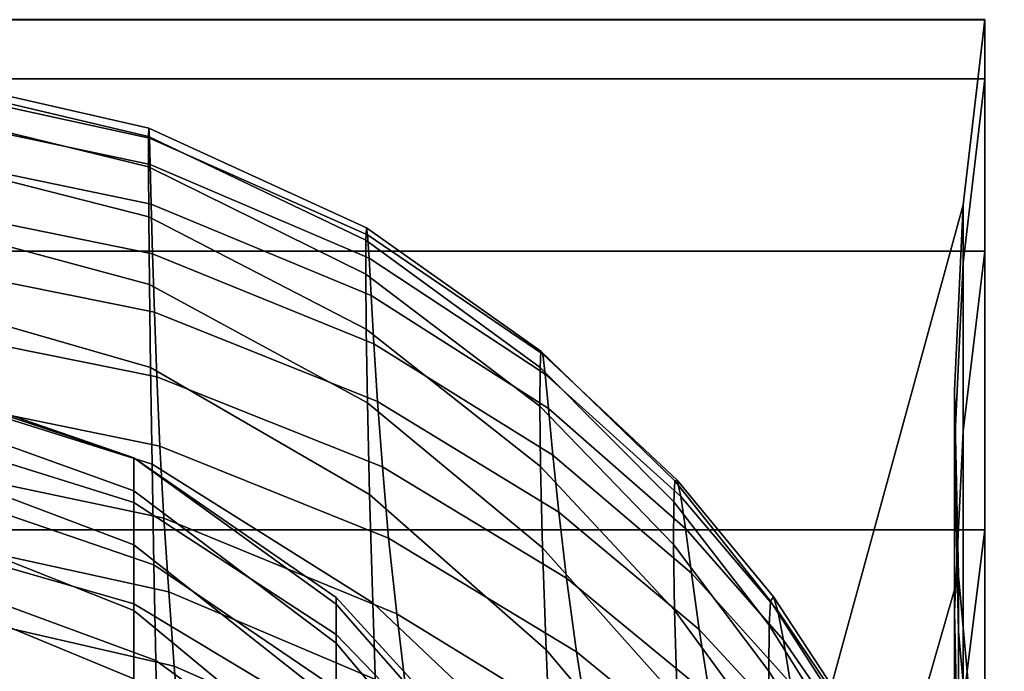
# Model space of a CAD drawing. Units: inches. Extents: x -55 to -35, y -159 to 56.
# Drawn here: x -52 to -49, y 54 to 56 of the extents above; entities that cross this region are included whole.
import ezdxf

# ---------------------------------------------------------------- set-up
doc = ezdxf.new("R2010")
doc.units = ezdxf.units.IN
doc.header["$MEASUREMENT"] = 0

msp = doc.modelspace()

# ---------------------------------------------------------------- linework, layer by layer
for points in [[(-54.8929, 56.0005, 158.6059), (-49.3565, 56.0005, 158.6059), (-49.3565, 56.0006, 118.4299), (-54.8929, 56.0006, 118.4299)], [(-54.8929, 56.0006, 118.4299), (-49.3565, 56.0006, 118.4299), (-49.3565, 55.8407, 115.8613), (-54.8929, 55.8407, 115.8613)], [(-54.8929, 56.0005, 158.6059), (-54.8929, 35.5005, 158.6059), (-49.4149, 55.4993, 158.6059), (-49.3565, 56.0005, 158.6059)], [(-49.3565, 56.0005, 158.6059), (-49.4149, 55.4993, 158.6059), (-49.4149, 55.4993, 118.4455), (-49.3565, 56.0006, 118.4299)], [(-49.3565, 56.0006, 118.4299), (-49.4149, 55.4993, 118.4455), (-49.4149, 55.3424, 115.9236), (-49.3565, 55.8407, 115.8613)], [(-52.329, 55.8523, -24.0179), (-52.3287, 55.8696, -23.2332), (-51.6173, 55.7074, -23.2324), (-51.6181, 55.6842, -24.0062)], [(-51.6173, 55.7074, -23.2324), (-52.3287, 55.8696, -23.2332), (-52.3282, 55.8362, -22.4425), (-51.6159, 55.6795, -22.4512)], [(-54.8929, 55.8407, 115.8613), (-49.3565, 55.8407, 115.8613), (-49.3565, 55.3739, 113.3865), (-54.8929, 55.3739, 113.3865)], [(-51.6183, 55.6021, -24.7584), (-52.3291, 55.7764, -24.7824), (-52.329, 55.8523, -24.0179), (-51.6181, 55.6842, -24.0062)], [(-49.3565, 55.8407, 115.8613), (-49.4149, 55.3424, 115.9236), (-49.4149, 54.8871, 113.5097), (-49.3565, 55.3739, 113.3865)], [(-52.3282, 55.8362, -22.4425), (-52.3273, 55.7603, -21.6601), (-51.6138, 55.6082, -21.6769), (-51.6159, 55.6795, -22.4512)], [(-52.3288, 55.6487, -25.5133), (-52.3291, 55.7764, -24.7824), (-51.6183, 55.6021, -24.7584), (-51.6176, 55.4667, -25.4764)], [(-51.6138, 55.6082, -21.6769), (-52.3273, 55.7603, -21.6601), (-52.3262, 55.6497, -20.9003), (-51.6109, 55.5013, -20.9237)], [(-51.6173, 55.7074, -23.2324), (-51.0288, 55.4372, -23.231), (-51.0303, 55.4041, -23.9866), (-51.6181, 55.6842, -24.0062)], [(-51.026, 55.4183, -22.4657), (-51.0288, 55.4372, -23.231), (-51.6173, 55.7074, -23.2324), (-51.6159, 55.6795, -22.4512)], [(-51.0303, 55.4041, -23.9866), (-51.0307, 55.3116, -24.7184), (-51.6183, 55.6021, -24.7584), (-51.6181, 55.6842, -24.0062)], [(-51.6138, 55.6082, -21.6769), (-51.0217, 55.3548, -21.7049), (-51.026, 55.4183, -22.4657), (-51.6159, 55.6795, -22.4512)], [(-51.6159, 55.2837, -26.1476), (-52.3282, 55.476, -26.1971), (-52.3288, 55.6487, -25.5133), (-51.6176, 55.4667, -25.4764)], [(-52.3262, 55.6497, -20.9003), (-52.3247, 55.5126, -20.1774), (-51.6072, 55.3666, -20.2059), (-51.6109, 55.5013, -20.9237)], [(-51.6183, 55.6021, -24.7584), (-51.0307, 55.3116, -24.7184), (-51.0294, 55.1634, -25.415), (-51.6176, 55.4667, -25.4764)], [(-51.0159, 55.254, -20.9627), (-51.0217, 55.3548, -21.7049), (-51.6138, 55.6082, -21.6769), (-51.6109, 55.5013, -20.9237)], [(-49.4149, 55.4993, 158.6059), (-54.8929, 35.5005, 158.6059), (-49.4278, 54.4955, 158.6059), (-49.4386, 54.997, 158.6059)], [(-51.6072, 55.3666, -20.2059), (-52.3247, 55.5126, -20.1774), (-52.3227, 55.3544, -19.4953), (-51.6023, 55.2092, -19.527)], [(-51.6072, 55.3666, -20.2059), (-51.0085, 55.1233, -20.2532), (-51.0159, 55.254, -20.9627), (-51.6109, 55.5013, -20.9237)], [(-49.4149, 55.4993, 158.6059), (-49.4386, 54.997, 158.6059), (-49.4386, 54.9971, 118.4611), (-49.4149, 55.4993, 118.4455)], [(-49.4149, 55.4993, 118.4455), (-49.4386, 54.9971, 118.4611), (-49.4386, 54.843, 115.986), (-49.4149, 55.3424, 115.9236)], [(-52.327, 55.2651, -26.8204), (-52.3282, 55.476, -26.1971), (-51.6159, 55.2837, -26.1476), (-51.613, 55.0589, -26.7592)], [(-51.0294, 55.1634, -25.415), (-51.026, 54.9633, -26.065), (-51.6159, 55.2837, -26.1476), (-51.6176, 55.4667, -25.4764)], [(-51.0303, 55.4041, -23.9866), (-51.0288, 55.4372, -23.231), (-50.5567, 55.1038, -23.2287), (-50.5591, 55.059, -23.9619)], [(-50.5567, 55.1038, -23.2287), (-51.0288, 55.4372, -23.231), (-51.026, 55.4183, -22.4657), (-50.5521, 55.0957, -22.4829)], [(-51.026, 55.4183, -22.4657), (-51.0217, 55.3548, -21.7049), (-50.5453, 55.0415, -21.7386), (-50.5521, 55.0957, -22.4829)], [(-50.5597, 54.9543, -24.6682), (-51.0307, 55.3116, -24.7184), (-51.0303, 55.4041, -23.9866), (-50.5591, 55.059, -23.9619)], [(-54.8929, 55.3739, 113.3865), (-49.3565, 55.3739, 113.3865), (-49.3565, 54.6195, 111.0256), (-54.8929, 54.6195, 111.0256)], [(-50.9987, 54.9673, -19.5798), (-51.0085, 55.1233, -20.2532), (-51.6072, 55.3666, -20.2059), (-51.6023, 55.2092, -19.527)], [(-49.3565, 55.3739, 113.3865), (-49.4149, 54.8871, 113.5097), (-49.4149, 54.1513, 111.2071), (-49.3565, 54.6195, 111.0256)], [(-52.3227, 55.3544, -19.4953), (-52.3201, 55.1804, -18.8577), (-51.5958, 55.0342, -18.8907), (-51.6023, 55.2092, -19.527)], [(-50.5453, 55.0415, -21.7386), (-51.0217, 55.3548, -21.7049), (-51.0159, 55.254, -20.9627), (-50.5361, 54.948, -21.0099)], [(-49.4149, 55.3424, 115.9236), (-49.4386, 54.843, 115.986), (-49.4386, 54.3992, 113.6332), (-49.4149, 54.8871, 113.5097)], [(-51.0294, 55.1634, -25.415), (-51.0307, 55.3116, -24.7184), (-50.5597, 54.9543, -24.6682), (-50.5576, 54.7912, -25.3381)], [(-51.6159, 55.2837, -26.1476), (-51.026, 54.9633, -26.065), (-51.0201, 54.7151, -26.6572), (-51.613, 55.0589, -26.7592)], [(-51.6086, 54.7978, -27.2987), (-52.3252, 55.023, -27.3698), (-52.327, 55.2651, -26.8204), (-51.613, 55.0589, -26.7592)], [(-51.0159, 55.254, -20.9627), (-51.0085, 55.1233, -20.2532), (-50.5243, 54.8222, -20.311), (-50.5361, 54.948, -21.0099)], [(-51.5958, 55.0342, -18.8907), (-50.9857, 54.7904, -18.9456), (-50.9987, 54.9673, -19.5798), (-51.6023, 55.2092, -19.527)], [(-51.5958, 55.0342, -18.8907), (-52.3201, 55.1804, -18.8577), (-52.3167, 54.9961, -18.2686), (-51.5873, 54.8466, -18.3006)], [(-50.5522, 54.5709, -25.962), (-51.026, 54.9633, -26.065), (-51.0294, 55.1634, -25.415), (-50.5576, 54.7912, -25.3381)], [(-50.5243, 54.8222, -20.311), (-51.0085, 55.1233, -20.2532), (-50.9987, 54.9673, -19.5798), (-50.5086, 54.6679, -19.6447)], [(-50.5567, 55.1038, -23.2287), (-50.1944, 54.7522, -23.2251), (-50.1979, 54.696, -23.9346), (-50.5591, 55.059, -23.9619)], [(-50.1882, 54.7547, -22.4996), (-50.1944, 54.7522, -23.2251), (-50.5567, 55.1038, -23.2287), (-50.5521, 55.0957, -22.4829)], [(-50.5453, 55.0415, -21.7386), (-50.1788, 54.7097, -21.7725), (-50.1882, 54.7547, -22.4996), (-50.5521, 55.0957, -22.4829)], [(-51.6583, 54.8146, -41.7989), (-52.3451, 55.052, -41.8324), (-52.3451, 54.9729, -41.0782), (-51.6583, 54.7254, -41.0531)], [(-52.3451, 55.042, -42.6413), (-52.3451, 55.052, -41.8324), (-51.6583, 54.8146, -41.7989), (-51.6583, 54.8149, -42.5955)], [(-51.6583, 54.694, -43.4527), (-52.3451, 54.9086, -43.514), (-52.3451, 55.042, -42.6413), (-51.6583, 54.8149, -42.5955)], [(-51.0201, 54.7151, -26.6572), (-51.0113, 54.4225, -27.1802), (-51.6086, 54.7978, -27.2987), (-51.613, 55.0589, -26.7592)], [(-50.1979, 54.696, -23.9346), (-50.1986, 54.5798, -24.6138), (-50.5597, 54.9543, -24.6682), (-50.5591, 55.059, -23.9619)], [(-50.1662, 54.6237, -21.0581), (-50.1788, 54.7097, -21.7725), (-50.5453, 55.0415, -21.7386), (-50.5361, 54.948, -21.0099)], [(-52.3232, 54.7713, -27.8446), (-52.3252, 55.023, -27.3698), (-51.6086, 54.7978, -27.2987), (-51.6035, 54.5254, -27.7651)], [(-50.9687, 54.5973, -18.354), (-50.9857, 54.7904, -18.9456), (-51.5958, 55.0342, -18.8907), (-51.5873, 54.8466, -18.3006)], [(-52.3167, 54.9961, -18.2686), (-52.3124, 54.8069, -17.7318), (-51.5764, 54.6515, -17.7604), (-51.5873, 54.8466, -18.3006)], [(-49.4386, 54.997, 158.6059), (-49.4278, 54.4955, 158.6059), (-49.4278, 54.4955, 118.4767), (-49.4386, 54.9971, 118.4611)], [(-49.4386, 54.9971, 118.4611), (-49.4278, 54.4955, 118.4767), (-49.4278, 54.3444, 116.0483), (-49.4386, 54.843, 115.986)], [(-52.3451, 54.9729, -41.0782), (-52.3451, 54.8388, -40.3693), (-51.6583, 54.5793, -40.3481), (-51.6583, 54.7254, -41.0531)], [(-51.0201, 54.7151, -26.6572), (-51.026, 54.9633, -26.065), (-50.5522, 54.5709, -25.962), (-50.5427, 54.2949, -26.5301)], [(-50.9987, 54.9673, -19.5798), (-50.9857, 54.7904, -18.9456), (-50.4879, 54.4891, -19.0137), (-50.5086, 54.6679, -19.6447)], [(-50.5597, 54.9543, -24.6682), (-50.1986, 54.5798, -24.6138), (-50.1957, 54.4024, -25.2551), (-50.5576, 54.7912, -25.3381)], [(-50.5243, 54.8222, -20.311), (-50.1501, 54.5029, -20.3708), (-50.1662, 54.6237, -21.0581), (-50.5361, 54.948, -21.0099)], [(-52.3451, 54.6175, -44.4598), (-52.3451, 54.9086, -43.514), (-51.6583, 54.694, -43.4527), (-51.6583, 54.4198, -44.3804)], [(-49.4149, 54.8871, 113.5097), (-49.4386, 54.3992, 113.6332), (-49.4386, 53.6821, 111.389), (-49.4149, 54.1513, 111.2071)], [(-51.6583, 54.5793, -40.3481), (-52.3451, 54.8388, -40.3693), (-52.3451, 54.6736, -39.7135), (-51.6583, 54.4015, -39.6927)], [(-51.5764, 54.6515, -17.7604), (-50.947, 54.3925, -17.8083), (-50.9687, 54.5973, -18.354), (-51.5873, 54.8466, -18.3006)], [(-49.4386, 54.843, 115.986), (-49.4278, 54.3444, 116.0483), (-49.4278, 53.9121, 113.7564), (-49.4386, 54.3992, 113.6332)], [(-51.5764, 54.6515, -17.7604), (-52.3124, 54.8069, -17.7318), (-52.3072, 54.6154, -17.2469), (-51.5635, 54.4519, -17.2697)], [(-51.6583, 54.8146, -41.7989), (-51.1107, 54.419, -41.7431), (-51.1107, 54.4364, -42.5191), (-51.6583, 54.8149, -42.5955)], [(-51.1107, 54.4364, -42.5191), (-51.1107, 54.3363, -43.3504), (-51.6583, 54.694, -43.4527), (-51.6583, 54.8149, -42.5955)], [(-51.1107, 54.313, -41.0114), (-51.1107, 54.419, -41.7431), (-51.6583, 54.8146, -41.7989), (-51.6583, 54.7254, -41.0531)], [(-50.1288, 54.3506, -19.7128), (-50.1501, 54.5029, -20.3708), (-50.5243, 54.8222, -20.311), (-50.5086, 54.6679, -19.6447)], [(-51.6086, 54.7978, -27.2987), (-51.0113, 54.4225, -27.1802), (-51.0012, 54.1155, -27.6326), (-51.6035, 54.5254, -27.7651)], [(-50.4879, 54.4891, -19.0137), (-50.9857, 54.7904, -18.9456), (-50.9687, 54.5973, -18.354), (-50.4608, 54.2895, -18.4209)], [(-50.1957, 54.4024, -25.2551), (-50.1883, 54.1626, -25.8508), (-50.5522, 54.5709, -25.962), (-50.5576, 54.7912, -25.3381)], [(-51.5986, 54.2667, -28.1575), (-52.3213, 54.5321, -28.2441), (-52.3232, 54.7713, -27.8446), (-51.6035, 54.5254, -27.7651)], [(-50.1979, 54.696, -23.9346), (-50.1944, 54.7522, -23.2251), (-49.9357, 54.4273, -23.2196), (-49.94, 54.3623, -23.9073)], [(-49.9357, 54.4273, -23.2196), (-50.1944, 54.7522, -23.2251), (-50.1882, 54.7547, -22.4996), (-49.9279, 54.4382, -22.5126)], [(-50.1882, 54.7547, -22.4996), (-50.1788, 54.7097, -21.7725), (-49.9164, 54.401, -21.8011), (-49.9279, 54.4382, -22.5126)], [(-51.6583, 54.5793, -40.3481), (-51.1107, 54.1468, -40.3126), (-51.1107, 54.313, -41.0114), (-51.6583, 54.7254, -41.0531)], [(-50.5286, 53.9645, -27.0328), (-51.0113, 54.4225, -27.1802), (-51.0201, 54.7151, -26.6572), (-50.5427, 54.2949, -26.5301)], [(-49.9409, 54.2375, -24.5608), (-50.1986, 54.5798, -24.6138), (-50.1979, 54.696, -23.9346), (-49.94, 54.3623, -23.9073)], [(-49.9164, 54.401, -21.8011), (-50.1788, 54.7097, -21.7725), (-50.1662, 54.6237, -21.0581), (-49.901, 54.3213, -21.1001)], [(-52.3451, 54.6736, -39.7135), (-52.3451, 54.5008, -39.1181), (-51.6582, 54.217, -39.0959), (-51.6583, 54.4015, -39.6927)], [(-51.6583, 54.694, -43.4527), (-51.1107, 54.3363, -43.3504), (-51.1107, 54.0903, -44.2481), (-51.6583, 54.4198, -44.3804)], [(-50.9212, 54.1795, -17.3077), (-50.947, 54.3925, -17.8083), (-51.5764, 54.6515, -17.7604), (-51.5635, 54.4519, -17.2697)], [(-50.4879, 54.4891, -19.0137), (-50.1004, 54.17, -19.0863), (-50.1288, 54.3506, -19.7128), (-50.5086, 54.6679, -19.6447)], [(-54.8929, 54.6195, 111.0256), (-49.3565, 54.6195, 111.0256), (-49.3565, 53.5967, 108.798), (-54.8929, 53.5967, 108.798)], [(-51.6583, 53.9602, -45.3888), (-52.3451, 54.1346, -45.4879), (-52.3451, 54.6175, -44.4598), (-51.6583, 54.4198, -44.3804)], [(-52.3072, 54.6154, -17.2469), (-52.3014, 54.4244, -16.8136), (-51.5489, 54.2509, -16.828), (-51.5635, 54.4519, -17.2697)], [(-50.1662, 54.6237, -21.0581), (-50.1501, 54.5029, -20.3708), (-49.8815, 54.2049, -20.4242), (-49.901, 54.3213, -21.1001)], [(-49.3565, 54.6195, 111.0256), (-49.4149, 54.1513, 111.2071), (-49.4149, 53.1537, 109.0344), (-49.3565, 53.5967, 108.798)], [(-50.9687, 54.5973, -18.354), (-50.947, 54.3925, -17.8083), (-50.4261, 54.0732, -17.869), (-50.4608, 54.2895, -18.4209)], [(-51.1107, 53.948, -39.6581), (-51.1107, 54.1468, -40.3126), (-51.6583, 54.5793, -40.3481), (-51.6583, 54.4015, -39.6927)], [(-50.5522, 54.5709, -25.962), (-50.1883, 54.1626, -25.8508), (-50.1752, 53.8593, -26.3934), (-50.5427, 54.2949, -26.5301)], [(-50.1957, 54.4024, -25.2551), (-50.1986, 54.5798, -24.6138), (-49.9409, 54.2375, -24.5608), (-49.9374, 54.0494, -25.1749)], [(-52.3197, 54.327, -28.5676), (-52.3213, 54.5321, -28.2441), (-51.5986, 54.2667, -28.1575), (-51.5947, 54.0465, -28.4749)], [(-51.0012, 54.1155, -27.6326), (-50.9914, 53.8243, -28.0131), (-51.5986, 54.2667, -28.1575), (-51.6035, 54.5254, -27.7651)], [(-49.4278, 54.4955, 158.6059), (-54.8929, 35.5005, 158.6059), (-49.3037, 53.5016, 158.6059), (-49.3828, 53.9964, 158.6059)], [(-51.6582, 54.217, -39.0959), (-52.3451, 54.5008, -39.1181), (-52.345, 54.3442, -38.5906), (-51.6581, 54.051, -38.5665)], [(-50.0633, 53.9644, -18.4935), (-50.1004, 54.17, -19.0863), (-50.4879, 54.4891, -19.0137), (-50.4608, 54.2895, -18.4209)], [(-49.8815, 54.2049, -20.4242), (-50.1501, 54.5029, -20.3708), (-50.1288, 54.3506, -19.7128), (-49.8557, 54.0546, -19.7751)], [(-49.4278, 54.4955, 158.6059), (-49.3828, 53.9964, 158.6059), (-49.3828, 53.9965, 118.4922), (-49.4278, 54.4955, 118.4767)], [(-49.4278, 54.4955, 118.4767), (-49.3828, 53.9965, 118.4922), (-49.3828, 53.8482, 116.1103), (-49.4278, 54.3444, 116.0483)], [(-51.5489, 54.2509, -16.828), (-50.892, 53.9618, -16.852), (-50.9212, 54.1795, -17.3077), (-51.5635, 54.4519, -17.2697)], [(-51.1107, 54.4364, -42.5191), (-51.1107, 54.419, -41.7431), (-50.6888, 53.9366, -41.6773), (-50.6888, 53.9745, -42.4276)], [(-50.6888, 53.8995, -43.2268), (-51.1107, 54.3363, -43.3504), (-51.1107, 54.4364, -42.5191), (-50.6888, 53.9745, -42.4276)], [(-49.7651, 54.1895, -22.5187), (-49.7739, 54.174, -23.2118), (-49.9357, 54.4273, -23.2196), (-49.9279, 54.4382, -22.5126)], [(-49.9164, 54.401, -21.8011), (-49.7524, 54.1568, -21.819), (-49.7651, 54.1895, -22.5187), (-49.9279, 54.4382, -22.5126)], [(-51.5489, 54.2509, -16.828), (-52.3014, 54.4244, -16.8136), (-52.295, 54.2364, -16.4316), (-51.5329, 54.0514, -16.4349)], [(-51.1107, 54.0903, -44.2481), (-51.1107, 53.6696, -45.2236), (-51.6583, 53.9602, -45.3888), (-51.6583, 54.4198, -44.3804)], [(-50.6888, 53.9366, -41.6773), (-51.1107, 54.419, -41.7431), (-51.1107, 54.313, -41.0114), (-50.6888, 53.8103, -40.9631)], [(-51.0012, 54.1155, -27.6326), (-51.0113, 54.4225, -27.1802), (-50.5286, 53.9645, -27.0328), (-50.5124, 53.616, -27.4684)], [(-49.9282, 53.7945, -25.7441), (-50.1883, 54.1626, -25.8508), (-50.1957, 54.4024, -25.2551), (-49.9374, 54.0494, -25.1749)], [(-49.9357, 54.4273, -23.2196), (-49.7739, 54.174, -23.2118), (-49.7788, 54.1048, -23.8826), (-49.94, 54.3623, -23.9073)], [(-51.6582, 54.217, -39.0959), (-51.1106, 53.744, -39.0589), (-51.1107, 53.948, -39.6581), (-51.6583, 54.4015, -39.6927)], [(-50.4261, 54.0732, -17.869), (-50.947, 54.3925, -17.8083), (-50.9212, 54.1795, -17.3077), (-50.3848, 53.8442, -17.3574)], [(-49.7355, 54.0811, -21.1284), (-49.7524, 54.1568, -21.819), (-49.9164, 54.401, -21.8011), (-49.901, 54.3213, -21.1001)], [(-49.4386, 54.3992, 113.6332), (-49.4278, 53.9121, 113.7564), (-49.4278, 53.2136, 111.5707), (-49.4386, 53.6821, 111.389)], [(-50.1288, 54.3506, -19.7128), (-50.1004, 54.17, -19.0863), (-49.8213, 53.8731, -19.1545), (-49.8557, 54.0546, -19.7751)], [(-49.7788, 54.1048, -23.8826), (-49.78, 53.9768, -24.5153), (-49.9409, 54.2375, -24.5608), (-49.94, 54.3623, -23.9073)], [(-52.345, 54.3442, -38.5906), (-52.345, 54.2274, -38.1387), (-51.658, 53.9286, -38.1133), (-51.6581, 54.051, -38.5665)], [(-51.5925, 53.8899, -28.7163), (-52.3188, 54.178, -28.8143), (-52.3197, 54.327, -28.5676), (-51.5947, 54.0465, -28.4749)], [(-51.1107, 54.0903, -44.2481), (-51.1107, 54.3363, -43.3504), (-50.6888, 53.8995, -43.2268), (-50.6888, 53.6874, -44.0876)], [(-49.4278, 54.3444, 116.0483), (-49.3828, 53.8482, 116.1103), (-49.3828, 53.4274, 113.8791), (-49.4278, 53.9121, 113.7564)], [(-51.1107, 54.313, -41.0114), (-51.1107, 54.1468, -40.3126), (-50.6888, 53.62, -40.2724), (-50.6888, 53.8103, -40.9631)], [(-49.8815, 54.2049, -20.4242), (-49.7143, 53.9679, -20.4626), (-49.7355, 54.0811, -21.1284), (-49.901, 54.3213, -21.1001)], [(-50.1752, 53.8593, -26.3934), (-50.1557, 53.4915, -26.8753), (-50.5286, 53.9645, -27.0328), (-50.5427, 54.2949, -26.5301)], [(-50.4261, 54.0732, -17.869), (-50.0157, 53.7369, -17.9367), (-50.0633, 53.9644, -18.4935), (-50.4608, 54.2895, -18.4209)], [(-51.5986, 54.2667, -28.1575), (-50.9914, 53.8243, -28.0131), (-50.9835, 53.579, -28.3204), (-51.5947, 54.0465, -28.4749)], [(-50.86, 53.7431, -16.4404), (-50.892, 53.9618, -16.852), (-51.5489, 54.2509, -16.828), (-51.5329, 54.0514, -16.4349)], [(-49.9409, 54.2375, -24.5608), (-49.78, 53.9768, -24.5153), (-49.776, 53.7845, -25.1068), (-49.9374, 54.0494, -25.1749)]]:
    msp.add_3dface(points)

doc.saveas('drawing.dxf')
